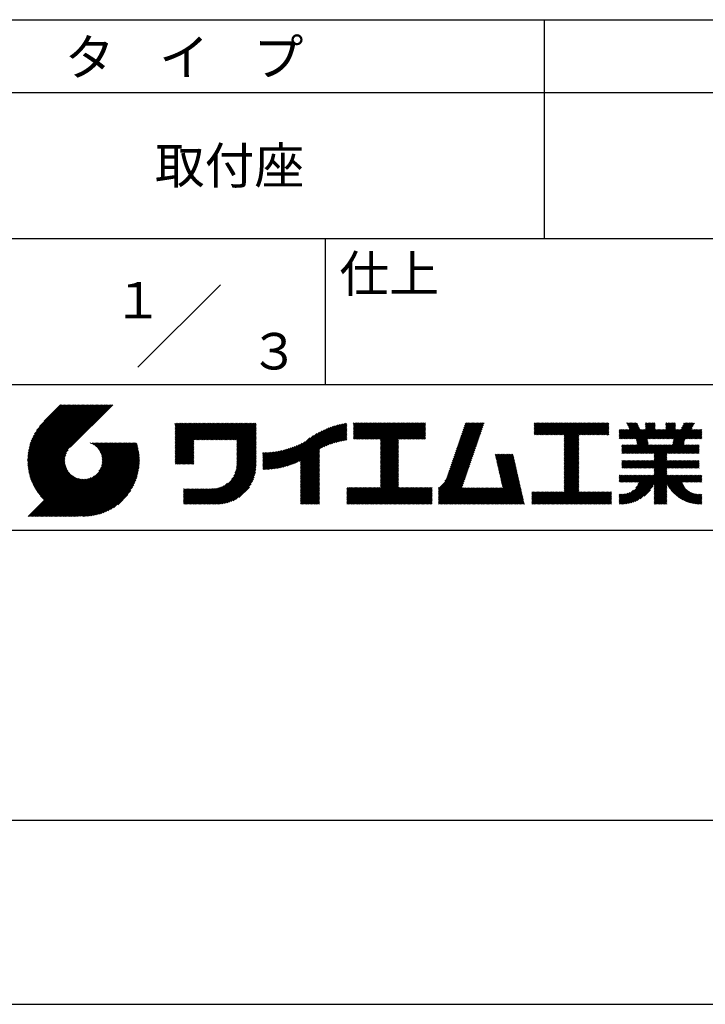
# Model space of a CAD drawing. Extents: x 0 to 630, y 0 to 891.
# Drawn here: x 357 to 498, y 0 to 202 of the extents above; entities that cross this region are included whole.
import ezdxf
from ezdxf.enums import TextEntityAlignment as Align

# ---------------------------------------------------------------- set-up
doc = ezdxf.new("R2010")
doc.units = 0
doc.header["$LTSCALE"] = 0.4
doc.layers.get('DEFPOINTS').update_dxf_attribs({"linetype": 'CONTINUOUS'})
doc.layers.add('TITLE', color=7, linetype='CONTINUOUS')
doc.styles.get("Standard").update_dxf_attribs({"font": 'romans.shx', "bigfont": 'bigfont.shx'})

msp = doc.modelspace()

# ---------------------------------------------------------------- linework, layer by layer
at = {"layer": 'DEFPOINTS'}
msp.add_line((0, 0), (630, 0), dxfattribs=at)
at = {"layer": 'TITLE'}
for p, q in [((60, 202.5), (599.25, 202.5)), ((464.63, 202.5), (464.63, 157.5)), ((60, 187.5), (599.25, 187.5)), ((60, 157.5), (599.25, 157.5)), ((419.63, 157.5), (419.63, 127.5)), ((381.14, 131.01), (398.11, 147.99)), ((329.63, 127.5), (599.25, 127.5)), ((358.5, 111.75), (370.07, 123.31)), ((358.5, 112.01), (369.81, 123.31)), ((358.51, 111.49), (370.33, 123.31)), ((358.51, 112.28), (369.54, 123.31)), ((358.52, 111.24), (370.59, 123.31)), ((358.52, 112.55), (369.28, 123.31)), ((358.53, 110.99), (370.85, 123.31)), ((358.55, 110.75), (371.12, 123.31)), ((358.55, 112.84), (369.02, 123.31)), ((358.57, 113.13), (368.76, 123.31)), ((358.58, 110.51), (371.38, 123.31)), ((358.61, 110.28), (371.64, 123.31)), ((358.61, 113.43), (368.5, 123.31)), ((358.64, 110.05), (371.9, 123.31)), ((358.66, 113.74), (368.24, 123.31)), ((358.68, 109.83), (372.16, 123.31)), ((358.72, 109.61), (372.43, 123.31)), ((358.72, 114.06), (367.97, 123.31)), ((358.76, 109.39), (372.69, 123.31)), ((358.79, 114.39), (367.71, 123.31)), ((358.81, 109.18), (372.95, 123.31)), ((358.87, 108.97), (373.21, 123.31)), ((358.88, 114.74), (367.45, 123.31)), ((358.92, 108.76), (373.47, 123.31)), ((358.98, 108.56), (373.73, 123.31)), ((358.98, 115.1), (367.19, 123.31)), ((359.04, 108.36), (374, 123.31)), ((359.1, 115.48), (366.93, 123.31)), ((359.11, 108.16), (374.26, 123.31)), ((359.17, 107.96), (374.52, 123.31)), ((359.24, 107.77), (374.78, 123.31)), ((359.24, 115.89), (366.66, 123.31)), ((359.32, 107.58), (375.04, 123.31)), ((359.39, 107.4), (375.31, 123.31)), ((359.42, 116.33), (366.4, 123.31)), ((359.47, 107.22), (375.57, 123.31)), ((359.55, 107.03), (375.83, 123.31)), ((359.64, 116.81), (366.14, 123.31)), ((359.91, 117.34), (365.88, 123.31)), ((360.29, 117.98), (365.62, 123.31)), ((360.91, 118.86), (365.36, 123.31)), ((365.23, 123.31), (361.86, 119.95)), ((376.01, 123.31), (367.26, 114.56)), ((388.78, 118.88), (389.43, 119.54)), ((388.78, 119.41), (388.91, 119.54)), ((388.78, 119.14), (389.17, 119.54)), ((388.78, 117.05), (391.26, 119.54)), ((388.78, 116.79), (391.53, 119.54)), ((388.78, 116.53), (391.79, 119.54)), ((388.78, 116.26), (392.05, 119.54)), ((388.78, 114.17), (394.14, 119.54)), ((388.78, 113.91), (394.41, 119.54)), ((388.78, 113.65), (394.67, 119.54)), ((388.78, 113.38), (394.93, 119.54)), ((388.78, 113.12), (395.19, 119.54)), ((388.78, 112.86), (395.45, 119.54)), ((388.78, 112.6), (395.72, 119.54)), ((388.78, 112.34), (395.98, 119.54)), ((388.78, 115.48), (392.84, 119.54)), ((388.78, 115.22), (393.1, 119.54)), ((388.78, 114.96), (393.36, 119.54)), ((388.78, 114.69), (393.62, 119.54)), ((388.78, 114.43), (393.88, 119.54)), ((388.78, 116), (392.31, 119.54)), ((388.78, 115.74), (392.57, 119.54)), ((388.78, 117.31), (391, 119.54)), ((388.78, 117.57), (390.74, 119.54)), ((388.78, 118.1), (390.22, 119.54)), ((388.78, 117.84), (390.48, 119.54)), ((388.78, 118.62), (389.69, 119.54)), ((388.78, 118.36), (389.96, 119.54)), ((392.77, 116.07), (396.24, 119.54)), ((393.04, 116.07), (396.5, 119.54)), ((393.3, 116.07), (396.76, 119.54)), ((393.56, 116.07), (397.03, 119.54)), ((393.82, 116.07), (397.29, 119.54)), ((394.08, 116.07), (397.55, 119.54)), ((394.34, 116.07), (397.81, 119.54)), ((394.61, 116.07), (398.07, 119.54)), ((394.87, 116.07), (398.33, 119.54)), ((395.13, 116.07), (398.6, 119.54)), ((395.39, 116.07), (398.86, 119.54)), ((395.65, 116.07), (399.12, 119.54)), ((395.92, 116.07), (399.38, 119.54)), ((396.18, 116.07), (399.64, 119.54)), ((396.44, 116.07), (399.91, 119.54)), ((396.7, 116.07), (400.17, 119.54)), ((396.96, 116.07), (400.43, 119.54)), ((397.22, 116.07), (400.69, 119.54)), ((397.49, 116.07), (400.95, 119.54)), ((397.75, 116.07), (401.21, 119.54)), ((398.01, 116.07), (401.48, 119.54)), ((398.27, 116.07), (401.74, 119.54)), ((398.53, 116.07), (402, 119.54)), ((398.8, 116.07), (402.26, 119.54)), ((399.06, 116.07), (402.52, 119.54)), ((399.32, 116.07), (402.79, 119.54)), ((399.58, 116.07), (403.05, 119.54)), ((399.84, 116.07), (403.31, 119.54)), ((400.11, 116.07), (403.57, 119.54)), ((400.37, 116.07), (403.83, 119.54)), ((400.63, 116.07), (404.1, 119.54)), ((400.89, 116.07), (404.36, 119.54)), ((401.15, 116.07), (404.62, 119.54)), ((401.41, 116.07), (404.88, 119.54)), ((401.47, 115.6), (405.4, 119.54)), ((401.47, 115.86), (405.14, 119.54)), ((418.88, 114.42), (423.98, 119.52)), ((425.44, 118.88), (426.12, 119.57)), ((425.44, 118.62), (426.38, 119.57)), ((425.44, 119.41), (425.6, 119.57)), ((425.44, 119.15), (425.86, 119.57)), ((425.44, 117.05), (427.95, 119.57)), ((425.44, 116.79), (428.22, 119.57)), ((425.44, 116.53), (428.48, 119.57)), ((425.44, 116.27), (428.74, 119.57)), ((425.44, 117.31), (427.69, 119.57)), ((425.44, 118.36), (426.64, 119.57)), ((425.44, 118.1), (426.91, 119.57)), ((425.44, 117.84), (427.17, 119.57)), ((425.44, 117.58), (427.43, 119.57)), ((425.67, 116.23), (429, 119.57)), ((425.93, 116.23), (429.26, 119.57)), ((426.19, 116.23), (429.53, 119.57)), ((426.45, 116.23), (429.79, 119.57)), ((426.71, 116.23), (430.05, 119.57)), ((426.97, 116.23), (430.31, 119.57)), ((427.24, 116.23), (430.57, 119.57)), ((427.5, 116.23), (430.83, 119.57)), ((427.76, 116.23), (431.1, 119.57)), ((428.02, 116.23), (431.36, 119.57)), ((428.28, 116.23), (431.62, 119.57)), ((428.55, 116.23), (431.88, 119.57)), ((428.81, 116.23), (432.14, 119.57)), ((429.07, 116.23), (432.41, 119.57)), ((429.33, 116.23), (432.67, 119.57)), ((429.59, 116.23), (432.93, 119.57)), ((429.85, 116.23), (433.19, 119.57)), ((430.12, 116.23), (433.45, 119.57)), ((430.38, 116.23), (433.72, 119.57)), ((430.64, 116.23), (433.98, 119.57)), ((430.9, 116.23), (434.24, 119.57)), ((430.99, 115.27), (435.29, 119.57)), ((430.99, 115), (435.55, 119.57)), ((430.99, 114.74), (435.81, 119.57)), ((430.99, 114.48), (436.07, 119.57)), ((430.99, 114.22), (436.33, 119.57)), ((430.99, 113.96), (436.6, 119.57)), ((430.99, 113.69), (436.86, 119.57)), ((430.99, 113.43), (437.12, 119.57)), ((430.99, 113.17), (437.38, 119.57)), ((430.99, 116.05), (434.5, 119.57)), ((430.99, 115.79), (434.76, 119.57)), ((430.99, 115.53), (435.02, 119.57)), ((430.99, 112.91), (437.64, 119.57)), ((430.99, 112.65), (437.9, 119.57)), ((434.83, 116.23), (438.17, 119.57)), ((435.09, 116.23), (438.43, 119.57)), ((435.35, 116.23), (438.69, 119.57)), ((435.62, 116.23), (438.95, 119.57)), ((435.88, 116.23), (439.21, 119.57)), ((436.14, 116.23), (439.48, 119.57)), ((436.4, 116.23), (439.74, 119.57)), ((436.66, 116.23), (440, 119.57)), ((436.93, 116.23), (440.26, 119.57)), ((446.48, 113.74), (452.3, 119.56)), ((446.62, 114.14), (452.04, 119.57)), ((446.76, 114.54), (451.78, 119.57)), ((446.9, 114.94), (451.52, 119.57)), ((447.03, 115.34), (451.26, 119.57)), ((447.17, 115.74), (451, 119.57)), ((447.31, 116.14), (450.74, 119.57)), ((447.45, 116.54), (450.47, 119.57)), ((447.58, 116.94), (450.21, 119.57)), ((447.72, 117.34), (449.95, 119.57)), ((447.86, 117.74), (449.69, 119.57)), ((448, 118.14), (449.43, 119.57)), ((448.13, 118.54), (449.16, 119.57)), ((448.27, 118.94), (448.9, 119.57)), ((448.41, 119.33), (448.64, 119.57)), ((462.61, 118.87), (463.3, 119.57)), ((462.61, 119.4), (462.78, 119.57)), ((462.61, 119.13), (463.04, 119.57)), ((462.61, 117.56), (464.61, 119.57)), ((462.61, 117.3), (464.88, 119.57)), ((462.61, 118.61), (463.57, 119.57)), ((462.61, 118.35), (463.83, 119.57)), ((462.61, 118.09), (464.09, 119.57)), ((462.61, 117.83), (464.35, 119.57)), ((462.66, 117.09), (465.14, 119.57)), ((462.92, 117.09), (465.4, 119.57)), ((463.18, 117.09), (465.66, 119.57)), ((463.45, 117.09), (465.92, 119.57)), ((463.71, 117.09), (466.18, 119.57)), ((463.97, 117.09), (466.45, 119.57)), ((464.23, 117.09), (466.71, 119.57)), ((464.49, 117.09), (466.97, 119.57)), ((464.75, 117.09), (467.23, 119.57)), ((465.02, 117.09), (467.49, 119.57)), ((465.28, 117.09), (467.76, 119.57)), ((465.54, 117.09), (468.02, 119.57)), ((465.8, 117.09), (468.28, 119.57)), ((466.06, 117.09), (468.54, 119.57)), ((466.33, 117.09), (468.8, 119.57)), ((466.59, 117.09), (469.07, 119.57)), ((466.85, 117.09), (469.33, 119.57)), ((467.11, 117.09), (469.59, 119.57)), ((467.37, 117.09), (469.85, 119.57)), ((467.63, 117.09), (470.11, 119.57)), ((467.9, 117.09), (470.37, 119.57)), ((468.16, 117.09), (470.64, 119.57)), ((468.42, 117.09), (470.9, 119.57)), ((468.68, 117.09), (471.16, 119.57)), ((468.77, 116.92), (471.42, 119.57)), ((468.77, 116.65), (471.68, 119.57)), ((468.77, 116.39), (471.95, 119.57)), ((468.77, 114.82), (473.52, 119.57)), ((468.77, 114.56), (473.78, 119.57)), ((468.77, 114.3), (474.04, 119.57)), ((468.77, 115.34), (472.99, 119.57)), ((468.77, 115.08), (473.26, 119.57)), ((468.77, 116.13), (472.21, 119.57)), ((468.77, 115.87), (472.47, 119.57)), ((468.77, 115.61), (472.73, 119.57)), ((471.82, 117.09), (474.3, 119.57)), ((472.09, 117.09), (474.56, 119.57)), ((472.35, 117.09), (474.83, 119.57)), ((472.61, 117.09), (475.09, 119.57)), ((472.87, 117.09), (475.35, 119.57)), ((473.13, 117.09), (475.61, 119.57)), ((473.4, 117.09), (475.87, 119.57)), ((473.66, 117.09), (476.14, 119.57)), ((473.92, 117.09), (476.4, 119.57)), ((474.18, 117.09), (476.66, 119.57)), ((474.44, 117.09), (476.92, 119.57)), ((474.7, 117.09), (477.18, 119.57)), ((474.97, 117.09), (477.44, 119.57)), ((475.23, 117.09), (477.71, 119.57)), ((475.49, 117.09), (477.92, 119.52)), ((480.45, 116.29), (483.71, 119.55)), ((481.6, 119.53), (481.63, 119.57)), ((481.68, 119.35), (481.9, 119.57)), ((481.76, 119.17), (482.16, 119.57)), ((481.85, 118.99), (482.42, 119.57)), ((481.93, 118.82), (482.68, 119.57)), ((482.02, 118.64), (482.94, 119.57)), ((482.1, 118.46), (483.21, 119.57)), ((482.18, 118.28), (483.47, 119.57)), ((483.53, 116.23), (486.87, 119.57)), ((483.58, 116.01), (487.13, 119.57)), ((483.62, 115.79), (487.4, 119.57)), ((485.45, 118.93), (486.09, 119.57)), ((485.45, 118.67), (486.35, 119.57)), ((485.45, 118.4), (486.61, 119.57)), ((485.45, 119.45), (485.56, 119.57)), ((485.45, 119.19), (485.82, 119.57)), ((487.78, 116.29), (491.06, 119.57)), ((488.04, 116.29), (491.32, 119.57)), ((488.31, 116.29), (491.58, 119.57)), ((489.62, 118.91), (490.28, 119.57)), ((489.62, 118.65), (490.54, 119.57)), ((489.62, 118.39), (490.8, 119.57)), ((489.62, 119.44), (489.75, 119.57)), ((489.62, 119.17), (490.01, 119.57)), ((490.93, 116.29), (494.2, 119.57)), ((491.01, 115.06), (495.49, 119.54)), ((491.08, 115.39), (495.25, 119.57)), ((491.14, 115.72), (494.99, 119.57)), ((491.19, 116.29), (494.47, 119.57)), ((491.21, 116.05), (494.73, 119.57)), ((492.87, 118.49), (493.94, 119.57)), ((493.1, 118.99), (493.68, 119.57)), ((493.33, 119.48), (493.42, 119.57)), ((401.47, 115.34), (405.42, 119.29)), ((401.47, 115.08), (405.42, 119.02)), ((401.47, 114.82), (405.42, 118.76)), ((401.47, 114.55), (405.42, 118.5)), ((401.47, 114.29), (405.42, 118.24)), ((401.47, 114.03), (405.42, 117.98)), ((401.47, 113.77), (405.42, 117.71)), ((401.47, 113.51), (405.42, 117.45)), ((411.37, 110.58), (418.47, 117.68)), ((411.74, 110.68), (419, 117.94)), ((412.11, 110.79), (419.49, 118.17)), ((412.5, 110.92), (419.95, 118.37)), ((412.91, 111.06), (420.38, 118.54)), ((413.33, 111.22), (420.8, 118.69)), ((413.77, 111.41), (421.2, 118.83)), ((414.25, 111.62), (421.58, 118.95)), ((414.54, 110.34), (423.66, 119.46)), ((414.54, 110.6), (423.34, 119.4)), ((414.54, 110.86), (423.01, 119.33)), ((414.54, 111.12), (422.66, 119.25)), ((414.54, 111.38), (422.31, 119.16)), ((414.54, 111.65), (421.95, 119.06)), ((419.37, 114.65), (424.08, 119.36)), ((419.84, 114.85), (424.08, 119.1)), ((420.28, 115.03), (424.08, 118.83)), ((420.7, 115.19), (424.08, 118.57)), ((421.1, 115.33), (424.08, 118.31)), ((421.49, 115.46), (424.08, 118.05)), ((421.87, 115.57), (424.08, 117.79)), ((422.23, 115.67), (424.08, 117.53)), ((437.19, 116.23), (440.26, 119.31)), ((437.45, 116.23), (440.26, 119.05)), ((437.71, 116.23), (440.26, 118.78)), ((437.97, 116.23), (440.26, 118.52)), ((438.23, 116.23), (440.26, 118.26)), ((438.5, 116.23), (440.26, 118)), ((438.76, 116.23), (440.26, 117.74)), ((439.02, 116.23), (440.26, 117.47)), ((445.79, 111.74), (451.61, 117.56)), ((445.93, 112.14), (451.75, 117.96)), ((446.07, 112.54), (451.89, 118.36)), ((446.21, 112.94), (452.02, 118.76)), ((446.34, 113.34), (452.16, 119.16)), ((475.75, 117.09), (477.92, 119.25)), ((476.01, 117.09), (477.92, 118.99)), ((476.28, 117.09), (477.92, 118.73)), ((476.54, 117.09), (477.92, 118.47)), ((476.8, 117.09), (477.92, 118.21)), ((477.06, 117.09), (477.92, 117.94)), ((477.32, 117.09), (477.92, 117.68)), ((480.04, 116.93), (481.36, 118.24)), ((480.04, 116.67), (481.62, 118.24)), ((480.04, 116.4), (481.88, 118.24)), ((480.04, 117.19), (481.1, 118.24)), ((480.04, 118.24), (480.05, 118.24)), ((480.04, 117.98), (480.31, 118.24)), ((480.04, 117.71), (480.57, 118.24)), ((480.04, 117.45), (480.84, 118.24)), ((480.19, 116.29), (482.15, 118.24)), ((480.71, 116.29), (483.8, 119.37)), ((480.97, 116.29), (483.88, 119.2)), ((481.24, 116.29), (483.97, 119.02)), ((481.5, 116.29), (484.05, 118.84)), ((481.76, 116.29), (484.13, 118.66)), ((482.02, 116.29), (484.22, 118.48)), ((482.19, 113.31), (487.46, 118.58)), ((482.28, 116.29), (484.3, 118.31)), ((482.45, 113.31), (487.46, 118.32)), ((482.55, 116.29), (484.5, 118.24)), ((482.71, 113.31), (487.64, 118.24)), ((482.81, 116.29), (484.76, 118.24)), ((483.07, 116.29), (485.03, 118.24)), ((483.33, 116.29), (485.29, 118.24)), ((483.66, 115.57), (487.46, 119.37)), ((483.71, 115.35), (487.46, 119.1)), ((483.75, 115.14), (487.46, 118.84)), ((485.95, 116.29), (487.91, 118.24)), ((486.21, 116.29), (488.17, 118.24)), ((486.47, 110.26), (495.26, 119.05)), ((486.47, 116.29), (488.43, 118.24)), ((486.73, 110.26), (495.02, 118.55)), ((486.74, 116.29), (488.69, 118.24)), ((487, 116.29), (488.95, 118.24)), ((487.26, 116.29), (489.22, 118.24)), ((487.52, 116.29), (489.48, 118.24)), ((488.57, 116.29), (491.63, 119.35)), ((488.83, 116.29), (491.63, 119.09)), ((489.09, 116.29), (491.63, 118.83)), ((489.35, 116.29), (491.63, 118.57)), ((489.62, 116.29), (491.63, 118.3)), ((489.88, 116.29), (491.83, 118.24)), ((490.05, 113.31), (494.98, 118.24)), ((490.14, 116.29), (492.1, 118.24)), ((490.31, 113.31), (495.24, 118.24)), ((490.4, 116.29), (492.36, 118.24)), ((490.57, 113.31), (495.5, 118.24)), ((490.66, 116.29), (492.62, 118.24)), ((493.81, 116.29), (495.76, 118.24)), ((494.07, 116.29), (496.02, 118.24)), ((494.33, 116.29), (496.29, 118.24)), ((494.59, 116.29), (496.55, 118.24)), ((494.85, 116.29), (496.81, 118.24)), ((495.11, 116.29), (497.04, 118.21)), ((495.38, 116.29), (497.04, 117.95)), ((495.64, 116.29), (497.04, 117.69)), ((364.13, 100.35), (379.24, 115.46)), ((364.39, 100.35), (379.5, 115.46)), ((364.65, 100.35), (379.76, 115.46)), ((364.92, 100.35), (380.02, 115.46)), ((365.18, 100.35), (380.29, 115.46)), ((365.44, 100.35), (380.55, 115.46)), ((365.7, 100.35), (380.81, 115.46)), ((371.35, 115.43), (371.38, 115.46)), ((371.54, 115.36), (371.64, 115.46)), ((371.72, 115.27), (371.91, 115.46)), ((371.89, 115.18), (372.17, 115.46)), ((372.05, 115.08), (372.43, 115.46)), ((372.21, 114.98), (372.69, 115.46)), ((372.36, 114.86), (372.95, 115.46)), ((372.5, 114.75), (373.22, 115.46)), ((372.64, 114.62), (373.48, 115.46)), ((372.77, 114.49), (373.74, 115.46)), ((372.89, 114.35), (374, 115.46)), ((373.01, 114.21), (374.26, 115.46)), ((373.12, 114.06), (374.53, 115.46)), ((373.13, 109.62), (378.98, 115.46)), ((373.23, 113.9), (374.79, 115.46)), ((373.33, 113.74), (375.05, 115.46)), ((373.42, 113.57), (375.31, 115.46)), ((373.48, 110.23), (378.71, 115.46)), ((373.5, 113.39), (375.57, 115.46)), ((373.58, 113.21), (375.83, 115.46)), ((373.65, 113.01), (376.1, 115.46)), ((373.65, 110.66), (378.45, 115.46)), ((373.71, 112.81), (376.36, 115.46)), ((373.75, 111.02), (378.19, 115.46)), ((373.76, 112.6), (376.62, 115.46)), ((373.79, 112.37), (376.88, 115.46)), ((373.8, 111.33), (377.93, 115.46)), ((373.82, 112.14), (377.14, 115.46)), ((373.83, 111.62), (377.67, 115.46)), ((373.83, 111.89), (377.41, 115.46)), ((388.78, 112.07), (392.62, 115.91)), ((388.78, 111.81), (392.62, 115.65)), ((401.47, 113.24), (405.42, 117.19)), ((401.47, 112.98), (405.42, 116.93)), ((401.47, 112.72), (405.42, 116.67)), ((401.47, 112.46), (405.42, 116.41)), ((401.47, 112.2), (405.42, 116.14)), ((401.47, 111.94), (405.42, 115.88)), ((401.47, 111.67), (405.42, 115.62)), ((410.02, 110.28), (415.45, 115.7)), ((410.35, 110.34), (416.49, 116.48)), ((410.68, 110.41), (417.25, 116.98)), ((411.02, 110.49), (417.9, 117.37)), ((422.58, 115.77), (424.08, 117.26)), ((422.93, 115.85), (424.08, 117)), ((423.26, 115.92), (424.08, 116.74)), ((423.59, 115.98), (424.08, 116.48)), ((423.91, 116.04), (424.08, 116.22)), ((430.99, 112.39), (434.72, 116.12)), ((430.99, 112.12), (434.72, 115.86)), ((430.99, 111.86), (434.72, 115.59)), ((439.28, 116.23), (440.26, 117.21)), ((439.54, 116.23), (440.26, 116.95)), ((439.81, 116.23), (440.26, 116.69)), ((440.07, 116.23), (440.26, 116.43)), ((445.11, 109.75), (450.92, 115.56)), ((445.24, 110.15), (451.06, 115.96)), ((445.38, 110.55), (451.2, 116.36)), ((445.52, 110.95), (451.34, 116.76)), ((445.66, 111.34), (451.47, 117.16)), ((468.77, 114.04), (471.76, 117.02)), ((468.77, 113.77), (471.76, 116.76)), ((468.77, 113.51), (471.76, 116.5)), ((468.77, 113.25), (471.76, 116.24)), ((468.77, 112.99), (471.76, 115.97)), ((468.77, 112.73), (471.76, 115.71)), ((468.77, 112.46), (471.76, 115.45)), ((477.59, 117.09), (477.92, 117.42)), ((477.85, 117.09), (477.92, 117.16)), ((482.98, 113.31), (485.85, 116.18)), ((483.24, 113.31), (485.89, 115.97)), ((483.5, 113.31), (485.93, 115.75)), ((483.76, 113.31), (485.98, 115.53)), ((490.83, 113.31), (493.5, 115.98)), ((491.09, 113.31), (493.43, 115.65)), ((495.9, 116.29), (497.04, 117.42)), ((496.16, 116.29), (497.04, 117.16)), ((496.42, 116.29), (497.04, 116.9)), ((496.69, 116.29), (497.04, 116.64)), ((496.95, 116.29), (497.04, 116.38)), ((359.64, 106.86), (366.84, 114.06)), ((359.72, 106.68), (366.48, 113.44)), ((365.96, 100.35), (380.92, 115.31)), ((366.22, 100.35), (380.98, 115.11)), ((366.49, 100.35), (381.04, 114.91)), ((366.75, 100.35), (381.1, 114.7)), ((367.01, 100.35), (381.15, 114.49)), ((367.27, 100.35), (381.2, 114.28)), ((367.53, 100.35), (381.24, 114.06)), ((367.8, 100.35), (381.28, 113.84)), ((368.06, 100.35), (381.32, 113.62)), ((388.78, 111.55), (392.62, 115.39)), ((388.78, 111.29), (392.62, 115.13)), ((388.86, 111.11), (392.62, 114.87)), ((389.12, 111.11), (392.62, 114.6)), ((389.39, 111.11), (392.62, 114.34)), ((389.65, 111.11), (392.62, 114.08)), ((389.91, 111.11), (392.62, 113.82)), ((390.17, 111.11), (392.62, 113.56)), ((401.1, 109.21), (405.42, 113.52)), ((401.24, 109.61), (405.42, 113.79)), ((401.34, 109.97), (405.42, 114.05)), ((401.4, 110.3), (405.42, 114.31)), ((401.44, 110.6), (405.42, 114.57)), ((401.47, 111.41), (405.42, 115.36)), ((401.47, 111.15), (405.42, 115.1)), ((401.47, 110.88), (405.42, 114.83)), ((406.8, 110.2), (410.43, 113.82)), ((406.8, 110.46), (410.1, 113.76)), ((406.8, 110.72), (409.78, 113.7)), ((406.8, 110.98), (409.47, 113.65)), ((406.8, 111.25), (409.17, 113.61)), ((406.8, 111.51), (408.87, 113.57)), ((406.8, 111.77), (408.57, 113.54)), ((406.8, 112.03), (408.29, 113.51)), ((406.8, 112.29), (408, 113.49)), ((406.8, 112.55), (407.73, 113.48)), ((406.8, 112.82), (407.45, 113.47)), ((406.8, 113.34), (406.92, 113.46)), ((406.8, 113.08), (407.18, 113.46)), ((406.86, 109.99), (410.76, 113.89)), ((407.12, 109.99), (411.11, 113.98)), ((407.39, 110), (411.46, 114.07)), ((407.66, 110.01), (411.82, 114.17)), ((407.94, 110.02), (412.2, 114.29)), ((408.22, 110.04), (412.59, 114.42)), ((408.51, 110.07), (413, 114.57)), ((408.8, 110.1), (413.43, 114.73)), ((409.09, 110.13), (413.88, 114.92)), ((409.4, 110.17), (414.36, 115.14)), ((409.71, 110.22), (414.88, 115.39)), ((414.54, 110.07), (418.48, 114.02)), ((414.54, 109.81), (418.48, 113.76)), ((414.54, 109.55), (418.48, 113.5)), ((430.99, 111.6), (434.72, 115.33)), ((430.99, 111.34), (434.72, 115.07)), ((430.99, 111.08), (434.72, 114.81)), ((430.99, 110.81), (434.72, 114.55)), ((430.99, 110.55), (434.72, 114.29)), ((430.99, 110.29), (434.72, 114.02)), ((430.99, 110.03), (434.72, 113.76)), ((430.99, 109.77), (434.72, 113.5)), ((444.25, 107.58), (450.23, 113.57)), ((444.56, 108.15), (450.37, 113.96)), ((444.69, 108.55), (450.51, 114.36)), ((444.83, 108.95), (450.65, 114.76)), ((444.97, 109.35), (450.78, 115.16)), ((468.77, 112.2), (471.76, 115.19)), ((468.77, 111.94), (471.76, 114.93)), ((468.77, 111.68), (471.76, 114.66)), ((468.77, 111.42), (471.76, 114.4)), ((468.77, 111.15), (471.76, 114.14)), ((468.77, 110.89), (471.76, 113.88)), ((468.77, 110.63), (471.76, 113.62)), ((480.58, 114.06), (481.56, 115.04)), ((480.58, 113.8), (481.82, 115.04)), ((480.58, 113.53), (482.08, 115.04)), ((480.58, 114.32), (481.29, 115.04)), ((480.58, 114.84), (480.77, 115.04)), ((480.58, 114.58), (481.03, 115.04)), ((480.62, 113.31), (482.34, 115.04)), ((480.88, 113.31), (482.6, 115.04)), ((481.14, 113.31), (482.86, 115.04)), ((481.41, 113.31), (483.13, 115.04)), ((481.67, 113.31), (483.39, 115.04)), ((481.93, 113.31), (483.65, 115.04)), ((484.02, 113.31), (486.02, 115.31)), ((484.29, 113.31), (486.06, 115.09)), ((484.55, 113.31), (486.27, 115.04)), ((484.81, 113.31), (486.53, 115.04)), ((485.07, 113.31), (486.79, 115.04)), ((485.33, 113.31), (487.05, 115.04)), ((485.59, 113.31), (487.32, 115.04)), ((485.69, 110.26), (490.46, 115.04)), ((485.86, 113.31), (487.58, 115.04)), ((485.95, 110.26), (490.72, 115.04)), ((486.12, 113.31), (487.84, 115.04)), ((486.21, 110.26), (490.98, 115.04)), ((486.38, 113.31), (488.1, 115.04)), ((486.64, 113.31), (488.36, 115.04)), ((486.9, 113.31), (488.63, 115.04)), ((487.17, 113.31), (488.89, 115.04)), ((487.21, 112.83), (489.41, 115.04)), ((487.21, 112.57), (489.67, 115.04)), ((487.21, 112.31), (489.94, 115.04)), ((487.21, 112.05), (490.2, 115.04)), ((487.21, 113.09), (489.15, 115.04)), ((491.36, 113.31), (493.37, 115.33)), ((491.62, 113.31), (493.34, 115.04)), ((491.88, 113.31), (493.6, 115.04)), ((492.14, 113.31), (493.86, 115.04)), ((492.4, 113.31), (494.12, 115.04)), ((492.66, 113.31), (494.39, 115.04)), ((492.93, 113.31), (494.65, 115.04)), ((493.19, 113.31), (494.91, 115.04)), ((493.45, 113.31), (495.17, 115.04)), ((493.71, 113.31), (495.43, 115.04)), ((493.97, 113.31), (495.7, 115.04)), ((494.24, 113.31), (495.96, 115.04)), ((494.5, 113.31), (496.22, 115.04)), ((494.76, 113.31), (496.48, 115.04)), ((495.02, 113.31), (496.5, 114.8)), ((495.28, 113.31), (496.5, 114.53)), ((495.55, 113.31), (496.5, 114.27)), ((495.81, 113.31), (496.5, 114.01)), ((496.07, 113.31), (496.5, 113.75)), ((496.33, 113.31), (496.5, 113.49)), ((359.81, 106.51), (366.32, 113.01)), ((359.9, 106.34), (366.22, 112.65)), ((360, 106.17), (366.16, 112.34)), ((360.09, 106), (366.14, 112.05)), ((360.19, 105.84), (366.13, 111.78)), ((360.29, 105.68), (366.14, 111.53)), ((368.32, 100.35), (381.36, 113.39)), ((368.58, 100.35), (381.38, 113.16)), ((368.89, 100.4), (381.41, 112.92)), ((369.14, 100.38), (381.43, 112.68)), ((369.38, 100.37), (381.45, 112.43)), ((369.63, 100.36), (381.48, 112.21)), ((369.89, 100.35), (381.46, 111.92)), ((370.15, 100.35), (381.46, 111.66)), ((370.42, 100.36), (381.45, 111.39)), ((390.43, 111.11), (392.62, 113.3)), ((390.69, 111.11), (392.62, 113.03)), ((390.96, 111.11), (392.62, 112.77)), ((391.22, 111.11), (392.62, 112.51)), ((391.48, 111.11), (392.62, 112.25)), ((391.74, 111.11), (392.62, 111.99)), ((392, 111.11), (392.62, 111.72)), ((392.27, 111.11), (392.62, 111.46)), ((395.55, 102.87), (405.42, 112.74)), ((395.81, 102.87), (405.42, 112.48)), ((396.07, 102.87), (405.42, 112.22)), ((396.33, 102.87), (405.42, 111.95)), ((396.6, 102.87), (405.42, 111.69)), ((396.86, 102.87), (405.42, 111.43)), ((400.36, 107.94), (405.42, 113)), ((400.87, 108.71), (405.42, 113.26)), ((414.54, 109.29), (418.48, 113.24)), ((414.54, 109.03), (418.48, 112.97)), ((414.54, 108.77), (418.48, 112.71)), ((414.54, 108.5), (418.48, 112.45)), ((414.54, 108.24), (418.48, 112.19)), ((414.54, 107.98), (418.48, 111.93)), ((414.54, 107.72), (418.48, 111.66)), ((414.54, 107.46), (418.48, 111.4)), ((430.99, 109.51), (434.72, 113.24)), ((430.99, 109.24), (434.72, 112.98)), ((430.99, 108.98), (434.72, 112.71)), ((430.99, 108.72), (434.72, 112.45)), ((430.99, 108.46), (434.72, 112.19)), ((430.99, 108.2), (434.72, 111.93)), ((430.99, 107.93), (434.72, 111.67)), ((430.99, 107.67), (434.72, 111.4)), ((442.94, 106.01), (450.1, 113.17)), ((442.94, 105.75), (449.96, 112.77)), ((442.94, 105.49), (449.82, 112.37)), ((442.94, 105.23), (449.68, 111.97)), ((442.94, 104.97), (449.55, 111.57)), ((454.59, 112.94), (454.79, 113.15)), ((454.64, 112.73), (455.06, 113.15)), ((454.68, 112.52), (455.32, 113.15)), ((454.73, 112.3), (455.58, 113.15)), ((454.78, 112.09), (455.84, 113.15)), ((454.83, 111.88), (456.1, 113.15)), ((454.88, 111.66), (456.37, 113.15)), ((454.93, 111.45), (456.63, 113.15)), ((454.98, 111.24), (456.89, 113.15)), ((455.02, 111.02), (457.15, 113.15)), ((455.07, 110.81), (457.41, 113.15)), ((455.12, 110.6), (457.67, 113.15)), ((455.17, 110.38), (457.94, 113.15)), ((455.22, 110.17), (458.2, 113.15)), ((455.27, 109.96), (458.28, 112.97)), ((455.32, 109.74), (458.32, 112.75)), ((455.36, 109.53), (458.37, 112.54)), ((455.41, 109.32), (458.42, 112.33)), ((455.46, 109.1), (458.47, 112.11)), ((455.51, 108.89), (458.52, 111.9)), ((455.56, 108.68), (458.57, 111.69)), ((455.61, 108.46), (458.62, 111.47)), ((468.77, 110.37), (471.76, 113.36)), ((468.77, 110.11), (471.76, 113.09)), ((468.77, 109.85), (471.76, 112.83)), ((468.77, 109.58), (471.76, 112.57)), ((468.77, 109.32), (471.76, 112.31)), ((468.77, 109.06), (471.76, 112.05)), ((468.77, 108.8), (471.76, 111.78)), ((468.77, 108.54), (471.76, 111.52)), ((480.58, 111.18), (481.23, 111.83)), ((480.58, 110.92), (481.49, 111.83)), ((480.58, 110.65), (481.75, 111.83)), ((480.58, 110.39), (482.01, 111.83)), ((480.58, 111.7), (480.7, 111.83)), ((480.58, 111.44), (480.97, 111.83)), ((480.71, 110.26), (482.27, 111.83)), ((480.97, 110.26), (482.54, 111.83)), ((481.23, 110.26), (482.8, 111.83)), ((481.5, 110.26), (483.06, 111.83)), ((481.51, 102.95), (490.39, 111.83)), ((481.76, 110.26), (483.32, 111.83)), ((481.83, 103), (490.65, 111.83)), ((482.02, 110.26), (483.58, 111.83)), ((482.16, 103.07), (490.92, 111.83)), ((482.28, 110.26), (483.85, 111.83)), ((482.51, 103.16), (491.18, 111.83)), ((482.54, 110.26), (484.11, 111.83)), ((482.8, 110.26), (484.37, 111.83)), ((483.07, 110.26), (484.63, 111.83)), ((483.33, 110.26), (484.89, 111.83)), ((483.59, 110.26), (485.16, 111.83)), ((483.85, 110.26), (485.42, 111.83)), ((484.11, 110.26), (485.68, 111.83)), ((484.38, 110.26), (485.94, 111.83)), ((484.64, 110.26), (486.2, 111.83)), ((484.9, 110.26), (486.46, 111.83)), ((485.16, 110.26), (486.73, 111.83)), ((485.42, 110.26), (486.99, 111.83)), ((486.99, 110.26), (489.87, 113.14)), ((487.21, 110.21), (489.87, 112.88)), ((487.21, 109.95), (489.87, 112.62)), ((487.21, 109.69), (489.87, 112.36)), ((487.21, 109.43), (489.87, 112.09)), ((487.21, 109.17), (489.87, 111.83)), ((487.21, 108.9), (490.13, 111.83)), ((489.87, 110.26), (491.44, 111.83)), ((490.14, 110.26), (491.7, 111.83)), ((490.4, 110.26), (491.96, 111.83)), ((490.66, 110.26), (492.23, 111.83)), ((490.92, 110.26), (492.49, 111.83)), ((491.18, 110.26), (492.75, 111.83)), ((491.45, 110.26), (493.01, 111.83)), ((491.71, 110.26), (493.27, 111.83)), ((491.97, 110.26), (493.53, 111.83)), ((492.23, 110.26), (493.8, 111.83)), ((492.49, 110.26), (494.06, 111.83)), ((492.76, 110.26), (494.32, 111.83)), ((493.02, 110.26), (494.58, 111.83)), ((493.28, 110.26), (494.84, 111.83)), ((493.54, 110.26), (495.11, 111.83)), ((493.8, 110.26), (495.37, 111.83)), ((494.06, 110.26), (495.63, 111.83)), ((494.33, 110.26), (495.89, 111.83)), ((494.59, 110.26), (496.15, 111.83)), ((494.85, 110.26), (496.42, 111.83)), ((495.11, 110.26), (496.5, 111.65)), ((495.37, 110.26), (496.5, 111.39)), ((360.39, 105.52), (366.17, 111.29)), ((360.5, 105.36), (366.21, 111.07)), ((360.61, 105.21), (366.26, 110.86)), ((360.72, 105.06), (366.31, 110.65)), ((360.83, 104.91), (366.38, 110.46)), ((360.94, 104.76), (366.46, 110.28)), ((361.06, 104.61), (366.54, 110.1)), ((361.17, 104.47), (366.63, 109.93)), ((361.3, 104.33), (366.73, 109.76)), ((361.42, 104.19), (366.84, 109.61)), ((361.54, 104.05), (366.95, 109.46)), ((370.7, 100.37), (381.44, 111.12)), ((370.98, 100.4), (381.42, 110.83)), ((371.27, 100.43), (381.39, 110.54)), ((371.57, 100.46), (381.35, 110.24)), ((371.88, 100.51), (381.3, 109.93)), ((372.2, 100.57), (381.24, 109.61)), ((392.53, 111.11), (392.62, 111.2)), ((397.12, 102.87), (405.42, 111.17)), ((397.38, 102.87), (405.42, 110.91)), ((397.65, 102.88), (405.41, 110.64)), ((397.92, 102.89), (405.4, 110.37)), ((398.21, 102.91), (405.38, 110.08)), ((398.5, 102.95), (405.34, 109.78)), ((398.81, 102.99), (405.29, 109.47)), ((414.54, 107.19), (418.48, 111.14)), ((414.54, 106.93), (418.48, 110.88)), ((414.54, 106.67), (418.48, 110.62)), ((414.54, 106.41), (418.48, 110.35)), ((414.54, 106.15), (418.48, 110.09)), ((414.54, 105.88), (418.48, 109.83)), ((414.54, 105.62), (418.48, 109.57)), ((427.76, 102.87), (434.72, 109.83)), ((428.02, 102.87), (434.72, 109.57)), ((430.99, 107.41), (434.72, 111.14)), ((430.99, 107.15), (434.72, 110.88)), ((430.99, 106.89), (434.72, 110.62)), ((430.99, 106.62), (434.72, 110.36)), ((430.99, 106.36), (434.72, 110.1)), ((442.94, 104.7), (449.41, 111.17)), ((442.94, 104.44), (449.27, 110.77)), ((442.94, 104.18), (449.13, 110.37)), ((442.94, 103.92), (449, 109.97)), ((442.94, 103.66), (448.86, 109.57)), ((455.66, 108.25), (458.66, 111.26)), ((455.7, 108.04), (458.71, 111.05)), ((455.75, 107.82), (458.76, 110.83)), ((455.8, 107.61), (458.81, 110.62)), ((455.85, 107.4), (458.86, 110.41)), ((455.9, 107.18), (458.91, 110.19)), ((455.95, 106.97), (458.96, 109.98)), ((456, 106.76), (459, 109.77)), ((456.04, 106.54), (459.05, 109.55)), ((468.77, 108.27), (471.76, 111.26)), ((468.77, 108.01), (471.76, 111)), ((468.77, 107.75), (471.76, 110.74)), ((468.77, 107.49), (471.76, 110.48)), ((468.77, 107.23), (471.76, 110.21)), ((468.77, 106.97), (471.76, 109.95)), ((468.77, 106.7), (471.76, 109.69)), ((468.77, 106.44), (471.76, 109.43)), ((482.89, 103.27), (489.87, 110.26)), ((483.3, 103.43), (489.87, 110)), ((483.77, 103.64), (489.87, 109.74)), ((487.21, 106.81), (489.87, 109.48)), ((495.64, 110.26), (496.5, 111.13)), ((495.9, 110.26), (496.5, 110.87)), ((496.16, 110.26), (496.5, 110.61)), ((496.42, 110.26), (496.5, 110.34)), ((358.63, 100.35), (367.32, 109.05)), ((358.89, 100.35), (367.46, 108.92)), ((359.15, 100.35), (367.6, 108.8)), ((359.42, 100.35), (367.75, 108.69)), ((359.68, 100.35), (367.91, 108.59)), ((359.94, 100.35), (368.07, 108.49)), ((360.2, 100.35), (368.24, 108.4)), ((360.46, 100.35), (368.42, 108.31)), ((360.73, 100.35), (368.61, 108.23)), ((360.99, 100.35), (368.8, 108.17)), ((361.25, 100.35), (369, 108.11)), ((361.51, 100.35), (369.22, 108.06)), ((361.67, 103.91), (367.07, 109.31)), ((361.77, 100.35), (369.44, 108.02)), ((361.8, 103.78), (367.19, 109.18)), ((362.03, 100.35), (369.68, 107.99)), ((362.3, 100.35), (369.93, 107.98)), ((362.56, 100.35), (370.19, 107.99)), ((362.82, 100.35), (370.48, 108.01)), ((363.08, 100.35), (370.8, 108.07)), ((363.34, 100.35), (371.16, 108.16)), ((363.61, 100.35), (371.58, 108.33)), ((363.87, 100.35), (372.2, 108.68)), ((372.53, 100.64), (381.17, 109.28)), ((372.88, 100.72), (381.09, 108.93)), ((373.24, 100.83), (380.99, 108.57)), ((373.63, 100.95), (380.87, 108.19)), ((374.03, 101.09), (380.72, 107.78)), ((374.47, 101.27), (380.55, 107.34)), ((399.14, 103.06), (405.23, 109.15)), ((399.49, 103.14), (405.14, 108.8)), ((399.86, 103.25), (405.03, 108.43)), ((400.26, 103.39), (404.89, 108.03)), ((400.71, 103.58), (404.71, 107.58)), ((414.54, 105.36), (418.48, 109.31)), ((414.54, 105.1), (418.48, 109.05)), ((414.54, 104.84), (418.48, 108.78)), ((414.54, 104.58), (418.48, 108.52)), ((414.54, 104.31), (418.48, 108.26)), ((414.54, 104.05), (418.48, 108)), ((414.54, 103.79), (418.48, 107.74)), ((414.54, 103.53), (418.48, 107.47)), ((428.28, 102.87), (434.72, 109.31)), ((428.54, 102.87), (434.72, 109.05)), ((428.8, 102.87), (434.72, 108.79)), ((429.07, 102.87), (434.72, 108.52)), ((429.33, 102.87), (434.72, 108.26)), ((429.59, 102.87), (434.72, 108)), ((429.85, 102.87), (434.72, 107.74)), ((430.11, 102.87), (434.72, 107.48)), ((442.94, 103.4), (448.72, 109.17)), ((442.94, 103.13), (448.58, 108.77)), ((442.94, 102.87), (448.44, 108.37)), ((443.21, 102.87), (448.31, 107.97)), ((443.47, 102.87), (448.17, 107.57)), ((452.9, 102.87), (459.15, 109.13)), ((453.16, 102.87), (459.2, 108.91)), ((453.42, 102.87), (459.25, 108.7)), ((453.68, 102.87), (459.3, 108.49)), ((453.94, 102.87), (459.34, 108.27)), ((454.2, 102.87), (459.39, 108.06)), ((454.47, 102.87), (459.44, 107.85)), ((454.73, 102.87), (459.49, 107.63)), ((454.99, 102.87), (459.54, 107.42)), ((456.09, 106.33), (459.1, 109.34)), ((466.25, 102.87), (471.76, 108.38)), ((466.51, 102.87), (471.76, 108.12)), ((466.77, 102.87), (471.76, 107.86)), ((467.04, 102.87), (471.76, 107.59)), ((467.3, 102.87), (471.76, 107.33)), ((468.77, 106.18), (471.76, 109.17)), ((468.77, 105.92), (471.76, 108.9)), ((468.77, 105.66), (471.76, 108.64)), ((480.04, 107.76), (481.13, 108.85)), ((480.04, 107.5), (481.4, 108.85)), ((480.04, 108.55), (480.35, 108.85)), ((480.04, 108.29), (480.61, 108.85)), ((480.04, 108.03), (480.87, 108.85)), ((480.04, 108.81), (480.09, 108.85)), ((480.17, 107.37), (481.66, 108.85)), ((480.39, 102.87), (486.37, 108.85)), ((480.43, 107.37), (481.92, 108.85)), ((480.65, 102.87), (486.63, 108.85)), ((480.69, 107.37), (482.18, 108.85)), ((480.93, 102.89), (486.89, 108.85)), ((480.96, 107.37), (482.44, 108.85)), ((481.21, 102.91), (487.16, 108.85)), ((481.22, 107.37), (482.71, 108.85)), ((481.48, 107.37), (482.97, 108.85)), ((481.74, 107.37), (483.23, 108.85)), ((482, 107.37), (483.49, 108.85)), ((482.27, 107.37), (483.75, 108.85)), ((482.53, 107.37), (484.01, 108.85)), ((482.79, 107.37), (484.28, 108.85)), ((483.05, 107.37), (484.54, 108.85)), ((483.31, 107.37), (484.8, 108.85)), ((483.45, 106.2), (486.11, 108.85)), ((483.58, 107.37), (485.06, 108.85)), ((483.84, 107.37), (485.32, 108.85)), ((483.91, 106.91), (485.85, 108.85)), ((484.08, 107.34), (485.59, 108.85)), ((487.21, 106.55), (489.87, 109.21)), ((487.21, 106.29), (489.87, 108.95)), ((487.21, 104.45), (491.61, 108.85)), ((487.21, 104.98), (491.08, 108.85)), ((487.21, 104.71), (491.35, 108.85)), ((487.21, 106.02), (490.04, 108.85)), ((487.21, 105.76), (490.3, 108.85)), ((487.21, 105.5), (490.56, 108.85)), ((487.21, 105.24), (490.82, 108.85)), ((489.9, 106.88), (491.87, 108.85)), ((489.99, 106.71), (492.13, 108.85)), ((490.09, 106.55), (492.39, 108.85)), ((490.19, 106.39), (492.66, 108.85)), ((490.3, 106.23), (492.92, 108.85)), ((490.4, 106.08), (493.18, 108.85)), ((490.51, 105.93), (493.44, 108.85)), ((490.63, 105.78), (493.7, 108.85)), ((490.75, 105.63), (493.96, 108.85)), ((490.87, 105.49), (494.23, 108.85)), ((490.99, 105.36), (493, 107.36)), ((493, 107.37), (494.49, 108.85)), ((493.26, 107.37), (494.75, 108.85)), ((493.53, 107.37), (495.01, 108.85)), ((493.79, 107.37), (495.27, 108.85)), ((494.05, 107.37), (495.54, 108.85)), ((494.31, 107.37), (495.8, 108.85)), ((494.57, 107.37), (496.06, 108.85)), ((494.83, 107.37), (496.32, 108.85)), ((495.1, 107.37), (496.58, 108.85)), ((495.36, 107.37), (496.85, 108.85)), ((495.62, 107.37), (497.04, 108.78)), ((495.88, 107.37), (497.04, 108.52)), ((496.14, 107.37), (497.04, 108.26)), ((496.41, 107.37), (497.04, 108)), ((496.67, 107.37), (497.04, 107.73)), ((496.93, 107.37), (497.04, 107.47)), ((374.95, 101.48), (380.33, 106.87)), ((375.49, 101.76), (380.06, 106.33)), ((376.12, 102.13), (379.68, 105.69)), ((390.49, 104.62), (391.91, 106.04)), ((390.49, 104.35), (392.17, 106.04)), ((390.49, 104.09), (392.44, 106.04)), ((390.49, 103.83), (392.7, 106.04)), ((390.49, 103.57), (392.96, 106.04)), ((390.49, 103.31), (393.22, 106.04)), ((390.49, 103.05), (393.48, 106.04)), ((390.49, 105.4), (391.13, 106.04)), ((390.49, 105.14), (391.39, 106.04)), ((390.49, 104.88), (391.65, 106.04)), ((390.49, 105.93), (390.6, 106.04)), ((390.49, 105.66), (390.87, 106.04)), ((390.57, 102.87), (393.75, 106.04)), ((390.84, 102.87), (394.01, 106.04)), ((391.1, 102.87), (394.27, 106.04)), ((391.36, 102.87), (394.53, 106.04)), ((391.62, 102.87), (394.79, 106.04)), ((391.88, 102.87), (395.06, 106.04)), ((392.14, 102.87), (395.32, 106.04)), ((392.41, 102.87), (395.58, 106.04)), ((392.67, 102.87), (395.84, 106.04)), ((392.93, 102.87), (396.1, 106.04)), ((393.19, 102.87), (396.36, 106.04)), ((393.45, 102.87), (396.63, 106.05)), ((393.72, 102.87), (396.91, 106.07)), ((393.98, 102.87), (397.22, 106.11)), ((394.24, 102.87), (397.54, 106.17)), ((394.5, 102.87), (397.9, 106.27)), ((394.76, 102.87), (398.31, 106.41)), ((395.03, 102.87), (398.8, 106.65)), ((395.29, 102.87), (399.57, 107.16)), ((401.23, 103.84), (404.45, 107.06)), ((401.89, 104.24), (404.05, 106.39)), ((414.54, 103.27), (418.48, 107.21)), ((414.54, 103), (418.48, 106.95)), ((414.66, 102.87), (418.48, 106.69)), ((414.93, 102.87), (418.48, 106.43)), ((415.19, 102.87), (418.48, 106.17)), ((415.45, 102.87), (418.48, 105.9)), ((415.71, 102.87), (418.48, 105.64)), ((415.97, 102.87), (418.48, 105.38)), ((424.08, 104.43), (425.91, 106.26)), ((424.08, 104.17), (426.17, 106.26)), ((424.08, 104.69), (425.64, 106.26)), ((424.08, 105.48), (424.86, 106.26)), ((424.08, 105.22), (425.12, 106.26)), ((424.08, 104.96), (425.38, 106.26)), ((424.08, 106), (424.33, 106.26)), ((424.08, 105.74), (424.6, 106.26)), ((424.08, 103.91), (426.43, 106.26)), ((424.08, 103.65), (426.69, 106.26)), ((424.08, 103.38), (426.95, 106.26)), ((424.08, 103.12), (427.21, 106.26)), ((424.09, 102.87), (427.48, 106.26)), ((424.35, 102.87), (427.74, 106.26)), ((424.61, 102.87), (428, 106.26)), ((424.88, 102.87), (428.26, 106.26)), ((425.14, 102.87), (428.52, 106.26)), ((425.4, 102.87), (428.79, 106.26)), ((425.66, 102.87), (429.05, 106.26)), ((425.92, 102.87), (429.31, 106.26)), ((426.19, 102.87), (429.57, 106.26)), ((426.45, 102.87), (429.83, 106.26)), ((426.71, 102.87), (430.1, 106.26)), ((426.97, 102.87), (430.36, 106.26)), ((427.23, 102.87), (430.62, 106.26)), ((427.5, 102.87), (430.88, 106.26)), ((430.38, 102.87), (434.72, 107.22)), ((430.64, 102.87), (434.72, 106.95)), ((430.9, 102.87), (434.72, 106.69)), ((431.16, 102.87), (434.72, 106.43)), ((431.42, 102.87), (434.81, 106.26)), ((431.68, 102.87), (435.07, 106.26)), ((431.95, 102.87), (435.33, 106.26)), ((432.21, 102.87), (435.59, 106.26)), ((432.47, 102.87), (435.86, 106.26)), ((432.73, 102.87), (436.12, 106.26)), ((432.99, 102.87), (436.38, 106.26)), ((433.26, 102.87), (436.64, 106.26)), ((433.52, 102.87), (436.9, 106.26)), ((433.78, 102.87), (437.17, 106.26)), ((434.04, 102.87), (437.43, 106.26)), ((434.3, 102.87), (437.69, 106.26)), ((434.57, 102.87), (437.95, 106.26)), ((434.83, 102.87), (438.21, 106.26)), ((435.09, 102.87), (438.47, 106.26)), ((435.35, 102.87), (438.74, 106.26)), ((435.61, 102.87), (439, 106.26)), ((435.87, 102.87), (439.26, 106.26)), ((436.14, 102.87), (439.52, 106.26)), ((436.4, 102.87), (439.78, 106.26)), ((436.66, 102.87), (440.05, 106.26)), ((436.92, 102.87), (440.31, 106.26)), ((437.18, 102.87), (440.57, 106.26)), ((437.45, 102.87), (440.83, 106.26)), ((437.71, 102.87), (441.09, 106.26)), ((437.97, 102.87), (441.36, 106.26)), ((438.23, 102.87), (441.62, 106.26)), ((438.49, 102.87), (441.62, 106)), ((438.76, 102.87), (441.62, 105.74)), ((439.02, 102.87), (441.62, 105.48)), ((442.94, 106.28), (442.99, 106.32)), ((443.73, 102.87), (448.03, 107.17)), ((443.99, 102.87), (447.89, 106.77)), ((444.25, 102.87), (447.76, 106.37)), ((444.52, 102.87), (447.85, 106.2)), ((444.78, 102.87), (448.11, 106.2)), ((445.04, 102.87), (448.37, 106.2)), ((445.3, 102.87), (448.63, 106.2)), ((445.56, 102.87), (448.89, 106.2)), ((445.83, 102.87), (449.15, 106.2)), ((446.09, 102.87), (449.42, 106.2)), ((446.35, 102.87), (449.68, 106.2)), ((446.61, 102.87), (449.94, 106.2)), ((446.87, 102.87), (450.2, 106.2)), ((447.13, 102.87), (450.46, 106.2)), ((447.4, 102.87), (450.73, 106.2)), ((447.66, 102.87), (450.99, 106.2)), ((447.92, 102.87), (451.25, 106.2)), ((448.18, 102.87), (451.51, 106.2)), ((448.44, 102.87), (451.77, 106.2)), ((448.71, 102.87), (452.03, 106.2)), ((448.97, 102.87), (452.3, 106.2)), ((449.23, 102.87), (452.56, 106.2)), ((449.49, 102.87), (452.82, 106.2)), ((449.75, 102.87), (453.08, 106.2)), ((450.01, 102.87), (453.34, 106.2)), ((450.28, 102.87), (453.61, 106.2)), ((450.54, 102.87), (453.87, 106.2)), ((450.8, 102.87), (454.13, 106.2)), ((451.06, 102.87), (454.39, 106.2)), ((451.32, 102.87), (454.65, 106.2)), ((451.59, 102.87), (454.92, 106.2)), ((451.85, 102.87), (455.18, 106.2)), ((452.11, 102.87), (455.44, 106.2)), ((452.37, 102.87), (455.7, 106.2)), ((452.63, 102.87), (455.96, 106.2)), ((455.25, 102.87), (459.59, 107.21)), ((455.51, 102.87), (459.63, 106.99)), ((455.78, 102.87), (459.68, 106.78)), ((456.04, 102.87), (459.73, 106.57)), ((456.3, 102.87), (459.78, 106.35)), ((456.56, 102.87), (459.83, 106.14)), ((456.82, 102.87), (459.88, 105.93)), ((457.08, 102.87), (459.93, 105.71)), ((457.35, 102.87), (459.97, 105.5)), ((462.08, 104.46), (463.05, 105.43)), ((462.08, 104.2), (463.31, 105.43)), ((462.08, 104.72), (462.78, 105.43)), ((462.08, 105.25), (462.26, 105.43)), ((462.08, 104.98), (462.52, 105.43)), ((462.08, 102.89), (464.62, 105.43)), ((462.08, 103.94), (463.57, 105.43)), ((462.08, 103.68), (463.83, 105.43)), ((462.08, 103.41), (464.09, 105.43)), ((462.08, 103.15), (464.36, 105.43)), ((462.32, 102.87), (464.88, 105.43)), ((462.58, 102.87), (465.14, 105.43)), ((462.85, 102.87), (465.4, 105.43)), ((463.11, 102.87), (465.66, 105.43)), ((463.37, 102.87), (465.93, 105.43)), ((463.63, 102.87), (466.19, 105.43)), ((463.89, 102.87), (466.45, 105.43)), ((464.15, 102.87), (466.71, 105.43)), ((464.42, 102.87), (466.97, 105.43)), ((464.68, 102.87), (467.24, 105.43)), ((464.94, 102.87), (467.5, 105.43)), ((465.2, 102.87), (467.76, 105.43)), ((465.46, 102.87), (468.02, 105.43)), ((465.73, 102.87), (468.28, 105.43)), ((465.99, 102.87), (468.55, 105.43)), ((467.56, 102.87), (471.76, 107.07)), ((467.82, 102.87), (471.76, 106.81)), ((468.08, 102.87), (471.76, 106.55)), ((468.34, 102.87), (471.76, 106.29)), ((468.61, 102.87), (471.76, 106.02)), ((468.87, 102.87), (471.76, 105.76)), ((469.13, 102.87), (471.76, 105.5)), ((469.39, 102.87), (471.95, 105.43)), ((469.65, 102.87), (472.21, 105.43)), ((469.92, 102.87), (472.47, 105.43)), ((470.18, 102.87), (472.73, 105.43)), ((470.44, 102.87), (473, 105.43)), ((470.7, 102.87), (473.26, 105.43)), ((470.96, 102.87), (473.52, 105.43)), ((471.23, 102.87), (473.78, 105.43)), ((471.49, 102.87), (474.04, 105.43)), ((471.75, 102.87), (474.31, 105.43)), ((472.01, 102.87), (474.57, 105.43)), ((472.27, 102.87), (474.83, 105.43)), ((472.53, 102.87), (475.09, 105.43)), ((472.8, 102.87), (475.35, 105.43)), ((473.06, 102.87), (475.62, 105.43)), ((473.32, 102.87), (475.88, 105.43)), ((473.58, 102.87), (476.14, 105.43)), ((473.84, 102.87), (476.4, 105.43)), ((474.11, 102.87), (476.66, 105.43)), ((474.37, 102.87), (476.92, 105.43)), ((474.63, 102.87), (477.19, 105.43)), ((474.89, 102.87), (477.45, 105.43)), ((475.15, 102.87), (477.71, 105.43)), ((475.41, 102.87), (477.97, 105.43)), ((475.68, 102.87), (478.23, 105.43)), ((475.94, 102.87), (478.45, 105.39)), ((480.13, 102.87), (482.97, 105.72)), ((484.33, 103.94), (487.05, 106.65)), ((485.15, 104.49), (486.5, 105.84)), ((487.21, 104.19), (489.87, 106.86)), ((487.21, 103.93), (489.87, 106.59)), ((487.21, 103.67), (489.87, 106.33)), ((487.21, 103.4), (489.87, 106.07)), ((487.21, 103.14), (489.87, 105.81)), ((487.21, 102.88), (489.87, 105.55)), ((491.12, 105.22), (493.07, 107.17)), ((491.25, 105.09), (493.14, 106.98)), ((491.38, 104.96), (493.23, 106.81)), ((491.52, 104.84), (493.32, 106.64)), ((491.66, 104.71), (493.42, 106.48)), ((491.8, 104.59), (493.53, 106.32)), ((491.95, 104.48), (493.64, 106.18)), ((492.1, 104.37), (493.77, 106.04)), ((492.25, 104.26), (493.9, 105.9)), ((492.4, 104.15), (494.03, 105.78)), ((492.56, 104.05), (494.18, 105.66)), ((492.73, 103.95), (494.33, 105.55)), ((492.89, 103.85), (494.49, 105.45)), ((493.06, 103.76), (494.65, 105.35)), ((377, 102.74), (379.07, 104.82)), ((416.24, 102.87), (418.48, 105.12)), ((416.5, 102.87), (418.48, 104.86)), ((416.76, 102.87), (418.48, 104.59)), ((417.02, 102.87), (418.48, 104.33)), ((417.28, 102.87), (418.48, 104.07)), ((417.54, 102.87), (418.48, 103.81)), ((417.81, 102.87), (418.48, 103.55)), ((418.07, 102.87), (418.48, 103.28)), ((439.28, 102.87), (441.62, 105.22)), ((439.54, 102.87), (441.62, 104.96)), ((439.8, 102.87), (441.62, 104.69)), ((440.06, 102.87), (441.62, 104.43)), ((440.33, 102.87), (441.62, 104.17)), ((440.59, 102.87), (441.62, 103.91)), ((440.85, 102.87), (441.62, 103.65)), ((441.11, 102.87), (441.62, 103.38)), ((457.61, 102.87), (460.02, 105.29)), ((457.87, 102.87), (460.07, 105.07)), ((458.13, 102.87), (460.12, 104.86)), ((458.39, 102.87), (460.17, 104.65)), ((458.66, 102.87), (460.22, 104.43)), ((458.92, 102.87), (460.27, 104.22)), ((459.18, 102.87), (460.31, 104.01)), ((459.44, 102.87), (460.36, 103.79)), ((459.7, 102.87), (460.41, 103.58)), ((459.97, 102.87), (460.46, 103.37)), ((476.2, 102.87), (478.45, 105.12)), ((476.46, 102.87), (478.45, 104.86)), ((476.72, 102.87), (478.45, 104.6)), ((476.99, 102.87), (478.45, 104.34)), ((477.25, 102.87), (478.45, 104.08)), ((477.51, 102.87), (478.45, 103.81)), ((477.77, 102.87), (478.45, 103.55)), ((478.03, 102.87), (478.45, 103.29)), ((480.04, 103.05), (482.26, 105.27)), ((480.04, 103.31), (481.83, 105.1)), ((480.04, 103.57), (481.48, 105)), ((480.04, 103.84), (481.16, 104.96)), ((480.04, 104.36), (480.62, 104.94)), ((480.04, 104.1), (480.88, 104.94)), ((480.04, 104.62), (480.36, 104.94)), ((480.04, 104.88), (480.1, 104.94)), ((487.46, 102.87), (489.87, 105.29)), ((487.72, 102.87), (489.87, 105.02)), ((487.98, 102.87), (489.87, 104.76)), ((488.25, 102.87), (489.87, 104.5)), ((488.51, 102.87), (489.87, 104.24)), ((488.77, 102.87), (489.87, 103.98)), ((489.03, 102.87), (489.87, 103.71)), ((489.29, 102.87), (489.87, 103.45)), ((493.23, 103.67), (494.83, 105.26)), ((493.41, 103.59), (495.01, 105.18)), ((493.59, 103.51), (495.2, 105.11)), ((493.78, 103.43), (495.4, 105.05)), ((493.97, 103.35), (495.61, 105)), ((494.16, 103.29), (495.84, 104.97)), ((494.36, 103.22), (496.08, 104.94)), ((494.56, 103.16), (496.33, 104.93)), ((494.76, 103.11), (496.6, 104.94)), ((494.98, 103.06), (496.86, 104.94)), ((495.19, 103.01), (497.04, 104.85)), ((495.41, 102.97), (497.04, 104.59)), ((495.64, 102.94), (497.04, 104.33)), ((495.88, 102.91), (497.04, 104.07)), ((496.12, 102.89), (497.04, 103.81)), ((496.37, 102.88), (497.04, 103.55)), ((496.62, 102.87), (497.04, 103.28)), ((418.33, 102.87), (418.48, 103.02)), ((441.37, 102.87), (441.62, 103.12)), ((460.23, 102.87), (460.51, 103.15)), ((460.49, 102.87), (460.56, 102.94)), ((478.3, 102.87), (478.45, 103.03)), ((489.55, 102.87), (489.87, 103.19)), ((489.82, 102.87), (489.87, 102.93)), ((496.89, 102.87), (497.04, 103.02)), ((60, 97.5), (599.25, 97.5)), ((60, 37.88), (599.25, 37.88))]:
    msp.add_line(p, q, dxfattribs=at)

# ---------------------------------------------------------------- texts
for s, p in [('タ    イ    プ', (366.13, 191.03)), ('取付座', (384.63, 168.75)), ('仕上', (422.56, 146.49))]:
    msp.add_text(s, height=7.5, dxfattribs=at).set_placement(p)
for s, p in [('１', (381.18, 144.8)), ('\u3000\u3000３', (398.97, 134.31))]:
    msp.add_text(s, height=7.5, dxfattribs=at).set_placement(p, align=Align.MIDDLE_CENTER)

doc.saveas('drawing.dxf')
